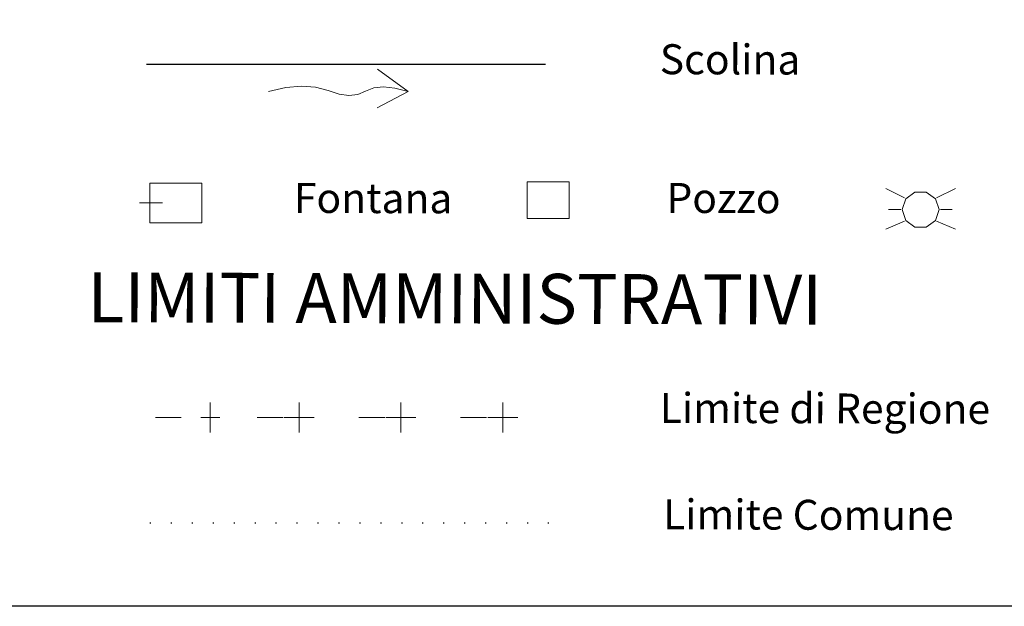
# Model space of a CAD drawing. Extents: x 2428803 to 2430583, y 4756816 to 4758032.
# Drawn here: x 2430424 to 2430523, y 4756925 to 4756984 of the extents above; entities that cross this region are included whole.
import ezdxf

# ---------------------------------------------------------------- set-up
doc = ezdxf.new("R2010")
doc.units = 0
doc.header["$LTSCALE"] = 2
doc.header["$MEASUREMENT"] = 0
for name, pattern in [('FOSSO', [0]), ('L32', [5.1, -0.7, -1.8, 1.3, -1.3]), ('LIM_COM', [1.05, -0.5, 0.05, -0.5])]:
    doc.linetypes.add(name, pattern=pattern)
doc.layers.add('Cartiglio', color=7, linetype='Continuous')
doc.styles.add('Style05', font='Times New Roman', dxfattribs={"height": 0.2})

msp = doc.modelspace()

# ---------------------------------------------------------------- linework, layer by layer
at = {"layer": 'Cartiglio', "color": 1, "lineweight": 0}
for p, q in [((2430459.734, 4756979.194), (2430462.798, 4756976.968)), ((2430450.54, 4756977.366), (2430452.118, 4756977.516)), ((2430452.118, 4756977.516), (2430453.526, 4756977.414)), ((2430448.798, 4756976.968), (2430450.54, 4756977.366)), ((2430453.526, 4756977.414), (2430454.766, 4756977.062)), ((2430454.766, 4756977.062), (2430455.868, 4756976.698)), ((2430455.868, 4756976.698), (2430456.864, 4756976.566)), ((2430456.864, 4756976.566), (2430457.754, 4756976.67)), ((2430457.754, 4756976.67), (2430458.534, 4756977)), ((2430458.534, 4756977), (2430459.346, 4756977.336)), ((2430459.346, 4756977.336), (2430460.326, 4756977.442)), ((2430462.798, 4756976.968), (2430459.686, 4756975.33)), ((2430460.326, 4756977.442), (2430461.478, 4756977.32)), ((2430461.478, 4756977.32), (2430462.798, 4756976.968)), ((2430442.116, 4756967.8), (2430436.916, 4756967.8)), ((2430436.916, 4756967.8), (2430436.916, 4756963.8)), ((2430442.116, 4756963.8), (2430442.116, 4756967.8)), ((2430435.876, 4756965.816), (2430438.172, 4756965.816)), ((2430436.916, 4756963.8), (2430442.116, 4756963.8))]:
    msp.add_line(p, q, dxfattribs=at)
at = {"layer": 'Cartiglio', "color": 5, "lineweight": 0}
for p, q in [((2430512.562, 4756966.306), (2430510.672, 4756967.242)), ((2430513.597, 4756966.898), (2430512.672, 4756966.226)), ((2430514.737, 4756966.898), (2430513.597, 4756966.898)), ((2430515.662, 4756966.226), (2430514.737, 4756966.898)), ((2430515.772, 4756966.306), (2430517.662, 4756967.242)), ((2430512.672, 4756966.226), (2430512.318, 4756965.14)), ((2430516.016, 4756965.14), (2430515.662, 4756966.226)), ((2430512.184, 4756965.14), (2430510.959, 4756965.14)), ((2430512.318, 4756965.14), (2430512.672, 4756964.054)), ((2430515.662, 4756964.054), (2430516.016, 4756965.14)), ((2430516.15, 4756965.14), (2430517.342, 4756965.14)), ((2430512.562, 4756963.974), (2430510.672, 4756963.17)), ((2430512.672, 4756964.054), (2430513.597, 4756963.382)), ((2430514.737, 4756963.382), (2430515.662, 4756964.054)), ((2430515.772, 4756963.974), (2430517.662, 4756963.17)), ((2430513.597, 4756963.382), (2430514.737, 4756963.382))]:
    msp.add_line(p, q, dxfattribs=at)
at = {"layer": 'Cartiglio', "color": 2, "lineweight": 0}
for p, q in [((2430442.942, 4756945.804), (2430442.942, 4756944.304)), ((2430451.877, 4756945.804), (2430451.877, 4756944.304)), ((2430462.077, 4756945.804), (2430462.077, 4756944.304)), ((2430472.277, 4756945.804), (2430472.277, 4756944.304)), ((2430442.006, 4756944.304), (2430443.93, 4756944.304)), ((2430442.942, 4756944.304), (2430442.942, 4756942.804)), ((2430450.377, 4756944.304), (2430451.877, 4756944.304)), ((2430451.877, 4756944.304), (2430453.377, 4756944.304)), ((2430451.877, 4756944.304), (2430451.877, 4756942.804)), ((2430460.577, 4756944.304), (2430462.077, 4756944.304)), ((2430462.077, 4756944.304), (2430463.577, 4756944.304)), ((2430462.077, 4756944.304), (2430462.077, 4756942.804)), ((2430470.777, 4756944.304), (2430472.277, 4756944.304)), ((2430472.277, 4756944.304), (2430473.777, 4756944.304)), ((2430472.277, 4756944.304), (2430472.277, 4756942.804))]:
    msp.add_line(p, q, dxfattribs=at)
at = {"layer": 'Cartiglio', "color": 2, "linetype": 'L32', "lineweight": 0}
msp.add_line((2430437.459, 4756944.304), (2430477.459, 4756944.304), dxfattribs=at)
at = {"layer": 'Cartiglio', "color": 3}
msp.add_lwpolyline([(2430457.488, 4757251.787), (2430543.9, 4757251.787), (2430543.9, 4756925.388), (2430279.752, 4756925.388), (2430279.752, 4757251.787), (2430365.265, 4757251.787)], dxfattribs=at)
at = {"layer": 'Cartiglio', "color": 1, "linetype": 'FOSSO', "flags": 128}
msp.add_lwpolyline([(2430436.578, 4756979.717), (2430476.578, 4756979.717)], dxfattribs=at)
at = {"layer": 'Cartiglio', "color": 1, "linetype": 'Continuous', "lineweight": 0, "flags": 128}
msp.add_lwpolyline([(2430474.738, 4756967.924), (2430478.939, 4756967.924), (2430478.939, 4756964.236), (2430474.738, 4756964.236)], close=True, dxfattribs=at)
at = {"layer": 'Cartiglio', "color": 2, "linetype": 'LIM_COM', "flags": 128}
msp.add_lwpolyline([(2430436.916, 4756933.755), (2430476.916, 4756933.755)], dxfattribs=at)

# ---------------------------------------------------------------- texts
at = {"layer": 'Cartiglio', "style": 'Style05'}
for s, p in [('Scolina', (2430488.017, 4756978.708)), ('Fontana', (2430451.344, 4756964.81)), ('Pozzo', (2430488.685, 4756964.81)), ('Limite di Regione', (2430488.017, 4756943.771)), ('Limite Comune', (2430488.351, 4756933.106))]:
    msp.add_text(s, height=3, rotation=359.81379, dxfattribs=at).set_placement(p)
at = {"layer": 'Cartiglio', "color": 3, "style": 'Style05'}
msp.add_text('LIMITI AMMINISTRATIVI', height=5, rotation=359.81379, dxfattribs=at).set_placement((2430430.643, 4756953.851))

doc.saveas('drawing.dxf')
